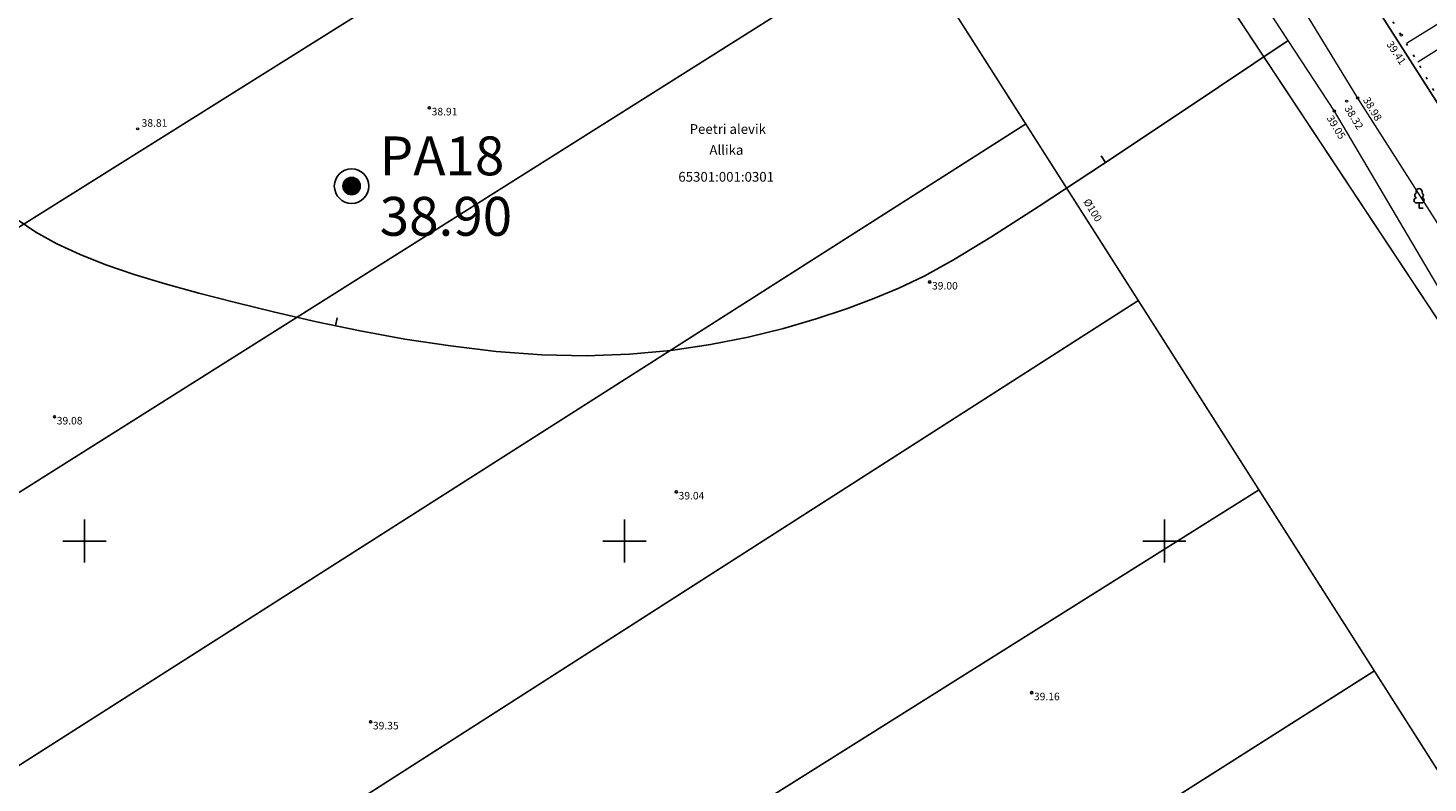
# Model space of a CAD drawing. Units: metres. Extents: x 545309 to 546995, y 6582955 to 6584561.
# Drawn here: x 546695 to 546824, y 6584128 to 6584198 of the extents above; entities that cross this region are included whole.
import ezdxf
from ezdxf.enums import TextEntityAlignment as Align

# ---------------------------------------------------------------- set-up
doc = ezdxf.new("R2010")
doc.units = ezdxf.units.M
for name, pattern in [('x_Topo 848 Allika_2011$0$ISOPOHI', [0.2, 0.1, 0.1]), ('x_Topo 848 Allika_2011$0$KATASTRIPIIR', [0.02, 0.01, 0.01]), ('x_Topo 848 Allika_2011$0$KRAAVIPERV', [0.02, 0.01, 0.01]), ('x_Topo 848 Allika_2011$0$NOLVAALL', [1.2, 0.2, -1])]:
    doc.linetypes.add(name, pattern=pattern)
for name, color, linetype in [('Puuraugud', 6, 'Continuous'), ('x_Topo 848 Allika_2011$0$DTRASS', 3, 'Continuous'), ('x_Topo 848 Allika_2011$0$HORISONTAAL', 252, 'Continuous'), ('x_Topo 848 Allika_2011$0$KORGUS', 252, 'Continuous'), ('x_Topo 848 Allika_2011$0$PIIR', 32, 'Continuous'), ('x_Topo 848 Allika_2011$0$PIIRASULA', 1, 'Continuous'), ('x_Topo 848 Allika_2011$0$PUU', 252, 'Continuous'), ('x_Topo 848 Allika_2011$0$RELJEEF', 252, 'Continuous'), ('x_Topo 848 Allika_2011$0$VEEKOGU', 5, 'Continuous'), ('x_Topo 848 Allika_2011$0$vork', 7, 'Continuous')]:
    doc.layers.add(name, color=color, linetype=linetype)
doc.styles.add('ATTRIBUTE', font='times.ttf', dxfattribs={"height": 0.8})
doc.styles.add('x_Topo 848 Allika_2011$0$ITALIC', font='italic.shx')
doc.styles.add('x_Topo 848 Allika_2011$0$romanc', font='romanc.shx')
doc.styles.add('x_Topo 848 Allika_2011$0$romans', font='romans.shx')
doc.linetypes.add('x_Topo 848 Allika_2011$0$-D-', pattern='A,10,-1.5,["D",x_Topo 848 Allika_2011$0$romans,S=1.4,R=0,X=-0.7,Y=-0.7],-1.5,10,-3', length=26)

# ---------------------------------------------------------------- blocks, each defined once
blk = doc.blocks.new('Puurauk')
at = {"color": 0}
for points in [[(-0.8, 0, 1), (0.8, 0, 1)], [(-0.4, 0, 1), (0.4, 0, 1)]]:
    blk.add_lwpolyline(points, format="xyb", close=True, dxfattribs=at)
at = {"color": 0, "const_width": 0.4}
blk.add_lwpolyline([(-0.2, 0, 1), (0.2, 0, 1)], format="xyb", close=True, dxfattribs=at)
at = {"color": 0, "style": 'ATTRIBUTE'}
blk.add_attdef('PA', (1.3, 0.5), '', height=1.8, dxfattribs=at)
blk.add_attdef('XX.XX', text='', height=1.8, dxfattribs=at).set_placement((1.3, -0.5), align=Align.TOP_LEFT)
blk = doc.blocks.new('x_Topo 848 Allika_2011$0$VKORIS')
at = {"color": 0, "linetype": 'Continuous'}
for p, q in [((0, 4), (0, -4)), ((-4, 0), (4, 0))]:
    blk.add_line(p, q, dxfattribs=at)
blk = doc.blocks.new('x_Topo 848 Allika_2011$0$LEHTP1')
at = {"color": 0, "linetype": 'Continuous'}
for p, q in [((0.48, 0.95), (-0.48, 0.95)), ((0, 0), (0, 0.95)), ((0.76, 0), (0, 0))]:
    blk.add_line(p, q, dxfattribs=at)
for centre, radius, start, end in [((-0.34, 2.35), 0.465, 109.0217, 253.1415), ((0, 3.04), 0.554, 332.5799, 207.4201), ((0.34, 2.35), 0.465, 286.8508, 70.9859), ((-0.47, 1.42), 0.475, 90.0016, 269.3953), ((0.47, 1.42), 0.475, 270.6047, 89.9984)]:
    blk.add_arc(centre, radius, start, end, dxfattribs=at)
blk = doc.blocks.new('x_Topo 848 Allika_2011$0$ISOJ')
at = {"color": 0, "linetype": 'Continuous'}
blk.add_line((0, 0), (0, 1.5), dxfattribs=at)
blk = doc.blocks.new('x_Topo 848 Allika_2011')
at = {"layer": 'x_Topo 848 Allika_2011$0$DTRASS', "linetype": 'x_Topo 848 Allika_2011$0$-D-', "const_width": 0.15, "flags": 128}
for points in [[(546717.86, 6584336.59), (546763.59, 6584263.81), (546871.75, 6584100.33)], [(546701.24, 6584323.49), (546870.05, 6584058.55)], [(546648.91, 6584150.86), (546764.82, 6584223.52)], [(546660.25, 6584133.26), (546775.96, 6584206.22)], [(546671.58, 6584114.97), (546787.17, 6584188.64)], [(546682.12, 6584098.29), (546797.59, 6584172.28)], [(546692.57, 6584081.74), (546808.76, 6584154.74)], [(546703.55, 6584064.36), (546819.45, 6584137.97)]]:
    blk.add_lwpolyline(points, dxfattribs=at)
at = {"layer": 'x_Topo 848 Allika_2011$0$HORISONTAAL', "linetype": 'x_Topo 848 Allika_2011$0$ISOPOHI'}
blk.add_lwpolyline([(546811.47, 6584196.36), (546801.85, 6584189.92), (546794.28, 6584184.87), (546788.41, 6584181.01), (546783.92, 6584178.14), (546780.48, 6584176.05), (546777.75, 6584174.54), (546775.4, 6584173.41), (546773.09, 6584172.46), (546770.56, 6584171.52), (546767.76, 6584170.59), (546764.72, 6584169.7), (546761.45, 6584168.9), (546757.97, 6584168.2), (546754.3, 6584167.66), (546750.46, 6584167.3), (546746.46, 6584167.15), (546742.34, 6584167.25), (546738.13, 6584167.57), (546733.89, 6584168.07), (546729.67, 6584168.71), (546725.51, 6584169.47), (546721.48, 6584170.31), (546717.61, 6584171.2), (546713.97, 6584172.09), (546710.59, 6584172.96), (546707.47, 6584173.82), (546704.6, 6584174.69), (546701.98, 6584175.59), (546699.6, 6584176.53), (546697.44, 6584177.53), (546695.5, 6584178.61), (546693.77, 6584179.79)], dxfattribs=at)
at = {"layer": 'x_Topo 848 Allika_2011$0$KORGUS', "linetype": 'Continuous', "lineweight": 0}
for centre in [(546821.95, 6584196.87), (546816.88, 6584190.75), (546817.91, 6584191.04), (546815.74, 6584189.83), (546704.92, 6584188.19)]:
    blk.add_circle(centre, 0.1, dxfattribs=at)
at = {"layer": 'x_Topo 848 Allika_2011$0$KORGUS', "linetype": 'Continuous'}
for centre in [(546731.93, 6584190.13), (546778.27, 6584174), (546697.21, 6584161.5), (546754.8, 6584154.55), (546787.71, 6584135.95), (546726.49, 6584133.25)]:
    blk.add_circle(centre, 0.1, dxfattribs=at)
at = {"layer": 'x_Topo 848 Allika_2011$0$PIIR', "linetype": 'x_Topo 848 Allika_2011$0$KATASTRIPIIR', "lineweight": -3, "flags": 128}
for points in [[(546605.93, 6584524.94), (546619.92, 6584503.16), (546650.1, 6584452.54), (546664.8, 6584427.7), (546692.27, 6584382.43), (546729.75, 6584320.64), (546738.1, 6584327.1), (546850.12, 6584151.71), (546908.62, 6584061.04), (546941.23, 6584010.52), (546953.81, 6583991.01)], [(546140.19, 6583855.5), (546290.51, 6583665.37), (546579.87, 6583895.7), (546647.6, 6583948.92), (546663.38, 6583961.32), (546724.24, 6584009.15), (546739.99, 6584021.51), (546792.85, 6584063.06), (546826.26, 6584089.31), (546850.12, 6584151.71), (546738.1, 6584327.1), (546729.75, 6584320.64), (546220.67, 6583919.09), (546140.19, 6583855.5)]]:
    blk.add_lwpolyline(points, dxfattribs=at)
at = {"layer": 'x_Topo 848 Allika_2011$0$RELJEEF', "linetype": 'Continuous', "lineweight": 0}
for p, q in [((546827.01, 6584198.94), (546822.43, 6584196.08)), ((546828.1, 6584197.26), (546823.46, 6584194.37))]:
    blk.add_line(p, q, dxfattribs=at)
at = {"layer": 'x_Topo 848 Allika_2011$0$RELJEEF', "linetype": 'x_Topo 848 Allika_2011$0$NOLVAALL', "flags": 128}
blk.add_lwpolyline([(546727.28, 6584344.02), (546732.37, 6584336.24), (546741.39, 6584323.03), (546745.98, 6584316.48), (546756.42, 6584301.81), (546762.31, 6584293.65), (546765.65, 6584288.75), (546767.64, 6584285.42), (546769.35, 6584282.01), (546772.49, 6584274.67), (546775.64, 6584267.3), (546779.21, 6584258.86), (546785.03, 6584250.72), (546790.84, 6584242.59), (546798.04, 6584232.46), (546803.81, 6584224.3), (546809.58, 6584216.15), (546813.96, 6584209.65), (546819.25, 6584201.22), (546823.46, 6584194.37), (546828.37, 6584185.67), (546833.31, 6584176.91), (546834.35, 6584175.19), (546835.47, 6584173.44), (546837.93, 6584170.15), (546841.91, 6584165.55), (546845.85, 6584161.09), (546849.49, 6584156.38), (546851.58, 6584153.02), (546853.45, 6584149.53), (546856.05, 6584144.12), (546859.62, 6584136.89), (546861.68, 6584133.38), (546865.09, 6584128.36), (546868.64, 6584123.5), (546872.17, 6584118.65), (546875.52, 6584113.72), (546878.63, 6584108.63), (546881.65, 6584103.45), (546884.65, 6584098.25), (546887.11, 6584094.06)], dxfattribs=at)
at = {"layer": 'x_Topo 848 Allika_2011$0$VEEKOGU', "linetype": 'x_Topo 848 Allika_2011$0$KRAAVIPERV', "lineweight": 0, "ltscale": 0.5}
for points in [[(546769.37, 6584263.69, 0), (546778.54, 6584248.63, 0), (546800.92, 6584212.47, 0), (546815.74, 6584189.83, 0)], [(546800.92, 6584212.47, 0), (546815.74, 6584189.83, 0), (546828.23, 6584168.64, 0), (546840.67, 6584148.51, 0), (546852.57, 6584129.68, 0), (546867.3, 6584106.7, 0), (546869.56, 6584108.2, 0), (546855.66, 6584130.89, 0), (546843.77, 6584149.85, 0), (546831.03, 6584170.47, 0), (546817.91, 6584191.04, 0), (546803.78, 6584214.21, 0)]]:
    blk.add_polyline3d(points, dxfattribs=at)
at = {"layer": 'x_Topo 848 Allika_2011$0$HORISONTAAL', "xscale": 0.5, "yscale": 0.5, "zscale": 0.5}
for p, rotation in [((546794.56, 6584185.06), 33.51778836256906), ((546723.24, 6584169.95), 349.3168246250887)]:
    blk.add_blockref('x_Topo 848 Allika_2011$0$ISOJ', p, dxfattribs=dict(at, rotation=rotation))
at = {"layer": 'x_Topo 848 Allika_2011$0$PUU', "linetype": 'Continuous', "xscale": 0.5, "yscale": 0.5, "zscale": 0.5}
blk.add_blockref('x_Topo 848 Allika_2011$0$LEHTP1', (546823.59, 6584180.85), dxfattribs=at)
at = {"layer": 'x_Topo 848 Allika_2011$0$vork', "xscale": 0.5, "yscale": 0.5, "zscale": 0.5}
for p in [(546700, 6584150), (546750, 6584150), (546800, 6584150)]:
    blk.add_blockref('x_Topo 848 Allika_2011$0$VKORIS', p, dxfattribs=at)
at = {"layer": 'x_Topo 848 Allika_2011$0$DTRASS', "linetype": 'x_Topo 848 Allika_2011$0$-D-', "style": 'x_Topo 848 Allika_2011$0$romans'}
blk.add_text('%%C100', height=0.7, rotation=301.7982, dxfattribs=at).set_placement((546793.37, 6584180.65), align=Align.MIDDLE_CENTER)
at = {"layer": 'x_Topo 848 Allika_2011$0$KORGUS', "linetype": 'Continuous', "style": 'x_Topo 848 Allika_2011$0$ITALIC'}
for s, rotation, p in [('39.41', 303.6901, (546821.11, 6584196.42)), ('38.98', 301.1593, (546818.96, 6584191.23)), ('39.05', 301.1593, (546815.6, 6584189.54)), ('38.32', 301.1593, (546817.24, 6584190.45))]:
    blk.add_text(s, height=0.7, rotation=rotation, dxfattribs=at).set_placement(p, align=Align.TOP_LEFT)
for s, p in [(' 38.91', (546731.93, 6584190.13)), ('38.81', (546705.28, 6584189.08)), (' 39.00', (546778.27, 6584174)), (' 39.08', (546697.21, 6584161.5)), (' 39.04', (546754.8, 6584154.55)), (' 39.16', (546787.71, 6584135.95)), (' 39.35', (546726.49, 6584133.25))]:
    blk.add_text(s, height=0.7, dxfattribs=at).set_placement(p, align=Align.TOP_LEFT)
at = {"layer": 'x_Topo 848 Allika_2011$0$PIIR', "linetype": 'x_Topo 848 Allika_2011$0$KATASTRIPIIR', "lineweight": 0, "style": 'x_Topo 848 Allika_2011$0$romans'}
for s, p in [('Allika', (546759.44, 6584186.23)), ('65301:001:0301', (546759.42, 6584183.74))]:
    blk.add_text(s, height=0.9, dxfattribs=at).set_placement(p, align=Align.MIDDLE_CENTER)
at = {"layer": 'x_Topo 848 Allika_2011$0$PIIRASULA', "linetype": 'x_Topo 848 Allika_2011$0$KATASTRIPIIR', "lineweight": 0, "style": 'x_Topo 848 Allika_2011$0$romanc'}
blk.add_text('Peetri alevik', height=0.9, dxfattribs=at).set_placement((546759.57, 6584188.17), align=Align.MIDDLE_CENTER)

msp = doc.modelspace()

# ---------------------------------------------------------------- block references
msp.add_blockref('x_Topo 848 Allika_2011', (0, 0))
at = {"layer": 'Puuraugud', "xscale": 2, "yscale": 2, "zscale": 2}
msp.add_blockref('Puurauk', (546724.73, 6584182.88), dxfattribs=at).add_auto_attribs({'PA': 'PA18', 'XX.XX': '38.90'})

doc.saveas('drawing.dxf')
